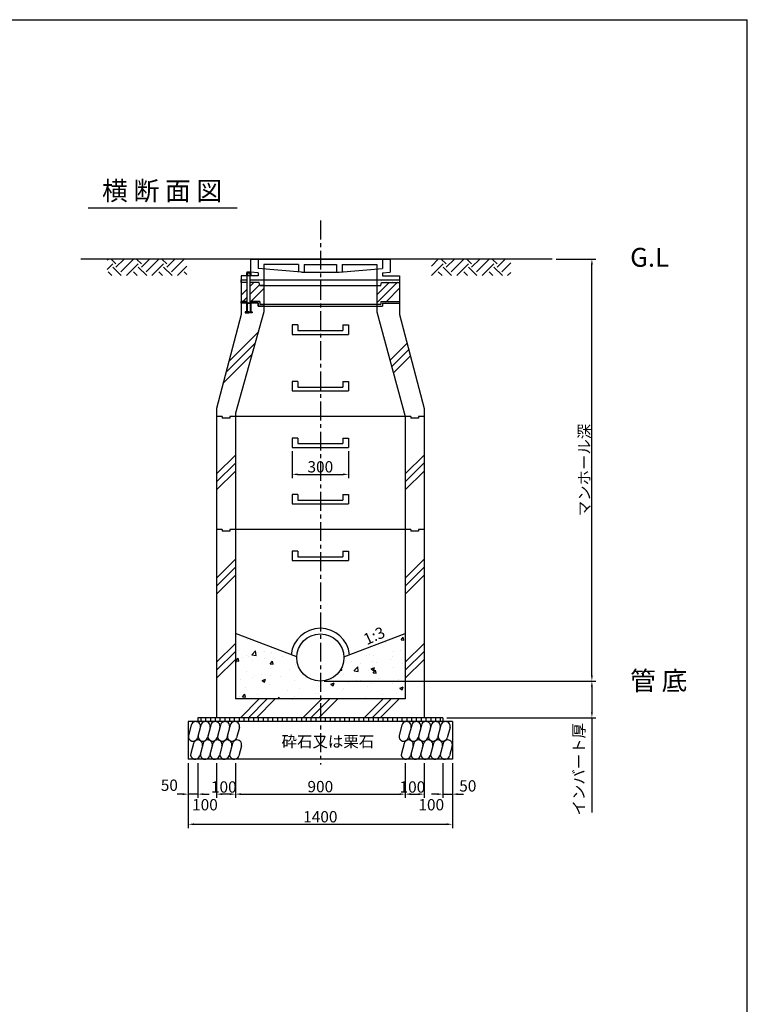
# Model space of a CAD drawing. Extents: x -54225 to -46105, y -33440 to 15960.
# Drawn here: x -49963 to -46105, y 10735 to 15960 of the extents above; entities that cross this region are included whole.
import ezdxf

# ---------------------------------------------------------------- set-up
doc = ezdxf.new("R2010")
doc.units = 0
doc.header["$LTSCALE"] = 40
doc.linetypes.add('CENTER', pattern=[2, 1.25, -0.25, 0.25, -0.25])
doc.linetypes.add('CENTERX2', pattern=[4, 2.5, -0.5, 0.5, -0.5])
doc.layers.get('0').update_dxf_attribs({"linetype": 'CONTINUOUS'})
doc.layers.get('DEFPOINTS').update_dxf_attribs({"linetype": 'CONTINUOUS'})
for name, color, linetype in [('CENTER', 1, 'CENTERX2'), ('DIMS', 6, 'CONTINUOUS'), ('GL', 1, 'CENTER'), ('OBJECT', 3, 'CONTINUOUS'), ('OBJECT2', 6, 'CONTINUOUS'), ('SHAPE', 5, 'CONTINUOUS'), ('TEXT', 4, 'CONTINUOUS')]:
    doc.layers.add(name, color=color, linetype=linetype)
doc.styles.get("Standard").update_dxf_attribs({"font": 'romans.shx', "bigfont": 'bigfont.shx'})
doc.styles.add('STYLE1', font='romans.shx', dxfattribs={"width": 0.8, "bigfont": 'bigfont.shx'})
doc.dimstyles.new('DIM1', dxfattribs={"dimscale": 20, "dimtxt": 3, "dimasz": 1.5, "dimexe": 1, "dimexo": 1, "dimgap": 0.5, "dimtad": 1, "dimdec": 4, "dimdsep": 46, "dimtxsty": 'STYLE1', "dimcen": 0, "dimadec": 0, "dimazin": 0, "dimtfac": 1, "dimtdec": 4, "dimtmove": 2, "dimatfit": 3, "dimfxl": 1, "dimtvp": 1, "dimtolj": 1, "dimtzin": 0, "dimarcsym": 0})

# ---------------------------------------------------------------- blocks, each defined once
blk = doc.blocks.new('*D202')
at = {"layer": 'DEFPOINTS', "color": 0}
for p in [(-47139, 14690.3), (-46929, 14690.3), (-48369, 12450.3)]:
    blk.add_point(p, dxfattribs=at)
at = {"layer": 'DIMS', "color": 0, "lineweight": -2}
for p, q in [((-47119, 14690.3), (-46909, 14690.3)), ((-46929, 12480.3), (-46929, 14660.3))]:
    blk.add_line(p, q, dxfattribs=at)
at = {"layer": 'DIMS', "color": 0}
for points in [[(-46934, 14660.3), (-46924, 14660.3), (-46929, 14690.3)], [(-46934, 12480.3), (-46924, 12480.3), (-46929, 12450.3)]]:
    blk.add_solid(points, dxfattribs=at)
at = {"layer": 'DIMS', "color": 0, "insert": (-46969, 13570.3), "char_height": 60, "attachment_point": 5, "rotation": 90, "style": 'STYLE1'}
blk.add_mtext('\\A1;マンホール深', dxfattribs=at)
blk = doc.blocks.new('*D180')
at = {"layer": 'DEFPOINTS', "color": 0}
for p in [(-49069, 12035.3), (-47669, 12035.3), (-47669, 11690.3)]:
    blk.add_point(p, dxfattribs=at)
at = {"layer": 'DIMS', "color": 0, "lineweight": -2}
for p, q in [((-49069, 12015.3), (-49069, 11670.3)), ((-47669, 12015.3), (-47669, 11670.3)), ((-49039, 11690.3), (-47699, 11690.3))]:
    blk.add_line(p, q, dxfattribs=at)
at = {"layer": 'DIMS', "color": 0}
for points in [[(-49039, 11695.3), (-49039, 11685.3), (-49069, 11690.3)], [(-47699, 11695.3), (-47699, 11685.3), (-47669, 11690.3)]]:
    blk.add_solid(points, dxfattribs=at)
at = {"layer": 'DIMS', "color": 0, "insert": (-48369, 11730.3), "char_height": 60, "attachment_point": 5, "style": 'STYLE1'}
blk.add_mtext('\\A1;1400', dxfattribs=at)
blk = doc.blocks.new('*D156')
at = {"layer": 'DEFPOINTS', "color": 0}
for p in [(-47919, 12035.3), (-47819, 12035.3), (-47919, 11850.3)]:
    blk.add_point(p, dxfattribs=at)
at = {"layer": 'DIMS', "color": 0, "lineweight": -2}
for p, q in [((-47919, 12015.3), (-47919, 11830.3)), ((-47819, 12015.3), (-47819, 11830.3)), ((-47889, 11850.3), (-47849, 11850.3))]:
    blk.add_line(p, q, dxfattribs=at)
at = {"layer": 'DIMS', "color": 0}
for points in [[(-47889, 11855.3), (-47889, 11845.3), (-47919, 11850.3)], [(-47849, 11855.3), (-47849, 11845.3), (-47819, 11850.3)]]:
    blk.add_solid(points, dxfattribs=at)
at = {"layer": 'DIMS', "color": 0, "insert": (-47869, 11890.3), "char_height": 60, "attachment_point": 5, "style": 'STYLE1'}
blk.add_mtext('\\A1;  ', dxfattribs=at)
blk = doc.blocks.new('*X148')
at = {"color": 0, "ltscale": 100}
for p, q in [((8013.4, 6559.9), (8013.4, 6559.9)), ((8745.3, 6543), (8745.3, 6543)), ((8827.8, 6558.6), (8840.1, 6573.2)), ((8827.8, 6558.6), (8843, 6557.3)), ((8843.1, 6557.2), (8840.1, 6573.2)), ((8841.5, 6555.6), (8841.5, 6555.6)), ((7966.9, 6502.4), (7966.9, 6502.4)), ((8036.4, 6479.1), (8056.2, 6499.7)), ((8059, 6475.5), (8056.2, 6499.7)), ((8102.4, 6496.6), (8102.4, 6496.6)), ((8137.9, 6488.9), (8137.9, 6488.9)), ((8138.7, 6491.6), (8138.7, 6491.6)), ((8788.5, 6497.1), (8788.5, 6497.1)), ((8827.4, 6501.7), (8827.4, 6501.7)), ((7950, 6449.8), (7956.9, 6452.5)), ((7950, 6438.3), (7951.8, 6437.1)), ((7951.8, 6437.1), (7956.9, 6452.5)), ((7952.2, 6447.3), (7964.4, 6461.9)), ((7952.2, 6447.3), (7967.3, 6445.9)), ((7967.4, 6445.9), (7964.5, 6461.8)), ((7989.8, 6463.5), (7989.8, 6463.5)), ((8010.4, 6475.3), (8010.4, 6475.3)), ((8020.4, 6468.2), (8020.4, 6468.2)), ((8036.4, 6479), (8059, 6475.5)), ((8041.3, 6450.3), (8041.3, 6450.3)), ((8104.9, 6458.7), (8104.9, 6458.7)), ((8134.3, 6431.3), (8149.5, 6430)), ((8134.4, 6431.3), (8146.6, 6445.9)), ((8149.6, 6429.9), (8146.6, 6445.9)), ((8156, 6462.5), (8156, 6462.5)), ((8201.1, 6471.3), (8201.1, 6471.3)), ((8526.2, 6460.2), (8526.2, 6460.2)), ((8531.2, 6450.9), (8531.2, 6450.9)), ((8562.8, 6445.3), (8562.8, 6445.3)), ((8614.9, 6434.4), (8614.9, 6434.4)), ((8644.8, 6473.7), (8644.8, 6473.7)), ((8658.1, 6479.2), (8658.1, 6479.2)), ((8678.5, 6442.8), (8678.5, 6442.8)), ((8679.3, 6476.3), (8679.3, 6476.3)), ((8698.4, 6439.6), (8698.4, 6439.6)), ((8774.7, 6455.5), (8774.7, 6455.5)), ((8780.4, 6468), (8780.4, 6468)), ((8834, 6433.9), (8834, 6433.9)), ((8007.3, 6390.7), (8007.3, 6390.7)), ((8135.6, 6407), (8135.6, 6407)), ((8234.9, 6400), (8234.9, 6400)), ((8267.5, 6426.1), (8267.5, 6426.1)), ((8294.7, 6392.3), (8294.7, 6392.3)), ((8506, 6398.8), (8513.9, 6398.1)), ((8513.9, 6398.1), (8511.9, 6409.2)), ((8523.1, 6375.6), (8523.1, 6375.6)), ((8578.5, 6395), (8598.3, 6415.6)), ((8578.6, 6394.9), (8601.1, 6391.4)), ((8601.1, 6391.4), (8598.3, 6415.6)), ((8655, 6394.7), (8655, 6394.7)), ((8669.2, 6405), (8687, 6411.8)), ((8669.2, 6405), (8681.8, 6396.4)), ((8680.9, 6383.5), (8693.2, 6398.1)), ((8680.9, 6383.5), (8696.1, 6382.2)), ((8681.9, 6396.4), (8687, 6411.8)), ((8696.1, 6382.1), (8693.2, 6398)), ((8785.4, 6412.6), (8785.4, 6412.6)), ((7974.5, 6350.1), (7974.5, 6350.1)), ((8038.1, 6358.5), (8038.1, 6358.5)), ((8051.9, 6367.5), (8051.9, 6367.5)), ((8086.8, 6374.6), (8086.8, 6374.6)), ((8090.8, 6343.4), (8108.5, 6350.2)), ((8090.8, 6343.4), (8103.4, 6334.9)), ((8103.4, 6334.9), (8108.6, 6350.2)), ((8134.3, 6371.2), (8134.3, 6371.2)), ((8187.5, 6361.8), (8187.5, 6361.8)), ((8264.4, 6341.5), (8264.4, 6341.5)), ((8323.1, 6356.1), (8323.1, 6356.1)), ((8455.8, 6323.1), (8473.6, 6329.9)), ((8455.8, 6323), (8468.4, 6314.5)), ((8458.7, 6350.3), (8458.7, 6350.3)), ((8468.4, 6314.5), (8473.6, 6329.9)), ((8548.1, 6334.2), (8548.1, 6334.2)), ((8594.3, 6344.6), (8594.3, 6344.6)), ((8611.7, 6342.6), (8611.7, 6342.6)), ((8668.8, 6324.7), (8668.8, 6324.7)), ((8707.9, 6355.3), (8707.9, 6355.3)), ((8729.9, 6338.9), (8729.9, 6338.9)), ((8782.4, 6328), (8782.4, 6328)), ((8816.9, 6350.2), (8816.9, 6350.2)), ((8849.6, 6352.9), (8850, 6353.3)), ((8849.6, 6352.9), (8850, 6352.8)), ((7987.4, 6256.2), (7999.7, 6270.8)), ((8002.6, 6254.8), (7999.7, 6270.7)), ((8004.2, 6306.2), (8004.2, 6306.2)), ((8067.5, 6271), (8067.5, 6271)), ((8132.5, 6322.5), (8132.5, 6322.5)), ((8227.9, 6292.1), (8227.9, 6292.1)), ((8291.5, 6300.5), (8291.5, 6300.5)), ((8372.6, 6273.9), (8372.6, 6273.9)), ((8387.7, 6313.1), (8387.7, 6313.1)), ((8391.7, 6274.8), (8391.7, 6274.8)), ((8520, 6291.1), (8520, 6291.1)), ((8520.7, 6299.3), (8520.7, 6299.3)), ((8651.9, 6310.1), (8651.9, 6310.1)), ((8801.5, 6276.2), (8801.5, 6276.2)), ((8820.8, 6302.7), (8838.6, 6309.5)), ((8820.8, 6302.7), (8833.5, 6294.2)), ((8833.5, 6294.2), (8838.6, 6309.5)), ((7971.3, 6258.3), (7971.3, 6258.3)), ((7987.4, 6256.2), (8002.6, 6254.9)), ((8173.6, 6245), (8181.8, 6254.9)), ((8183.7, 6245), (8181.9, 6254.8)), ((8224.4, 6248.4), (8224.4, 6248.4)), ((8252.4, 6245), (8260.2, 6248)), ((8259.2, 6245), (8260.2, 6248)), ((8261.3, 6256.9), (8261.3, 6256.9)), ((8641.1, 6255.1), (8641.1, 6255.1)), ((8729.7, 6269), (8729.7, 6269))]:
    blk.add_line(p, q, dxfattribs=at)
blk = doc.blocks.new('*D157')
at = {"layer": 'DEFPOINTS', "color": 0}
for p in [(-48369, 12450.3), (-47719, 12255.3), (-46929, 12255.3)]:
    blk.add_point(p, dxfattribs=at)
at = {"layer": 'DIMS', "color": 0, "lineweight": -2}
for p, q in [((-48349, 12450.3), (-46909, 12450.3)), ((-46929, 12420.3), (-46929, 12285.3)), ((-47699, 12255.3), (-46909, 12255.3))]:
    blk.add_line(p, q, dxfattribs=at)
at = {"layer": 'DIMS', "color": 0}
for points in [[(-46934, 12420.3), (-46924, 12420.3), (-46929, 12450.3)], [(-46934, 12285.3), (-46924, 12285.3), (-46929, 12255.3)]]:
    blk.add_solid(points, dxfattribs=at)
at = {"layer": 'DIMS', "color": 0, "insert": (-46998.2, 11982.3), "char_height": 60, "attachment_point": 5, "rotation": 90, "style": 'STYLE1'}
blk.add_mtext('\\A1;インバート厚', dxfattribs=at)
blk = doc.blocks.new('*D158')
at = {"layer": 'DEFPOINTS', "color": 0}
for p in [(-48819, 12035.3), (-47919, 12035.3), (-47919, 11850.3)]:
    blk.add_point(p, dxfattribs=at)
at = {"layer": 'DIMS', "color": 0, "lineweight": -2}
for p, q in [((-48819, 12015.3), (-48819, 11830.3)), ((-47919, 12015.3), (-47919, 11830.3)), ((-48789, 11850.3), (-47949, 11850.3))]:
    blk.add_line(p, q, dxfattribs=at)
at = {"layer": 'DIMS', "color": 0}
for points in [[(-48789, 11855.3), (-48789, 11845.3), (-48819, 11850.3)], [(-47949, 11855.3), (-47949, 11845.3), (-47919, 11850.3)]]:
    blk.add_solid(points, dxfattribs=at)
at = {"layer": 'DIMS', "color": 0, "insert": (-48369, 11890.3), "char_height": 60, "attachment_point": 5, "style": 'STYLE1'}
blk.add_mtext('\\A1;900', dxfattribs=at)
blk = doc.blocks.new('*D159')
at = {"layer": 'DEFPOINTS', "color": 0}
for p in [(-49069, 12035.3), (-49019, 12035.3), (-49069, 11850.3)]:
    blk.add_point(p, dxfattribs=at)
at = {"layer": 'DIMS', "color": 0, "lineweight": -2}
for p, q in [((-49069, 12015.3), (-49069, 11830.3)), ((-49019, 12015.3), (-49019, 11830.3)), ((-49099, 11850.3), (-49129, 11850.3)), ((-49019, 11850.3), (-49069, 11850.3)), ((-48989, 11850.3), (-48959, 11850.3))]:
    blk.add_line(p, q, dxfattribs=at)
at = {"layer": 'DIMS', "color": 0}
for points in [[(-49099, 11855.3), (-49099, 11845.3), (-49069, 11850.3)], [(-48989, 11855.3), (-48989, 11845.3), (-49019, 11850.3)]]:
    blk.add_solid(points, dxfattribs=at)
at = {"layer": 'DIMS', "color": 0, "insert": (-49169.6, 11897.7), "char_height": 60, "attachment_point": 5, "style": 'STYLE1'}
blk.add_mtext('\\A1;50', dxfattribs=at)
blk = doc.blocks.new('*D160')
at = {"layer": 'DEFPOINTS', "color": 0}
for p in [(-48919, 12035.3), (-48819, 12035.3), (-48819, 11850.3)]:
    blk.add_point(p, dxfattribs=at)
at = {"layer": 'DIMS', "color": 0, "lineweight": -2}
for p, q in [((-48919, 12015.3), (-48919, 11830.3)), ((-48819, 12015.3), (-48819, 11830.3)), ((-48849, 11850.3), (-48889, 11850.3))]:
    blk.add_line(p, q, dxfattribs=at)
at = {"layer": 'DIMS', "color": 0}
for points in [[(-48889, 11855.3), (-48889, 11845.3), (-48919, 11850.3)], [(-48849, 11855.3), (-48849, 11845.3), (-48819, 11850.3)]]:
    blk.add_solid(points, dxfattribs=at)
at = {"layer": 'DIMS', "color": 0, "insert": (-48869, 11890.3), "char_height": 60, "attachment_point": 5, "style": 'STYLE1'}
blk.add_mtext('\\A1;  ', dxfattribs=at)
blk = doc.blocks.new('*D161')
at = {"layer": 'DEFPOINTS', "color": 0}
for p in [(-47719, 12035.3), (-47669, 12035.3), (-47719, 11850.3)]:
    blk.add_point(p, dxfattribs=at)
at = {"layer": 'DIMS', "color": 0, "lineweight": -2}
for p, q in [((-47719, 12015.3), (-47719, 11830.3)), ((-47669, 12015.3), (-47669, 11830.3)), ((-47749, 11850.3), (-47779, 11850.3)), ((-47719, 11850.3), (-47669, 11850.3)), ((-47639, 11850.3), (-47609, 11850.3))]:
    blk.add_line(p, q, dxfattribs=at)
at = {"layer": 'DIMS', "color": 0}
for points in [[(-47749, 11855.3), (-47749, 11845.3), (-47719, 11850.3)], [(-47639, 11855.3), (-47639, 11845.3), (-47669, 11850.3)]]:
    blk.add_solid(points, dxfattribs=at)
at = {"layer": 'DIMS', "color": 0, "insert": (-47587, 11894.1), "char_height": 60, "attachment_point": 5, "style": 'STYLE1'}
blk.add_mtext('\\A1;50', dxfattribs=at)
blk = doc.blocks.new('*D162')
at = {"layer": 'DEFPOINTS', "color": 0}
for p in [(-48519, 13690.3), (-48219, 13690.3), (-48219, 13547.4)]:
    blk.add_point(p, dxfattribs=at)
at = {"layer": 'DIMS', "color": 0, "lineweight": -2}
for p, q in [((-48519, 13670.3), (-48519, 13527.4)), ((-48219, 13670.3), (-48219, 13527.4)), ((-48489, 13547.4), (-48249, 13547.4))]:
    blk.add_line(p, q, dxfattribs=at)
at = {"layer": 'DIMS', "color": 0}
for points in [[(-48489, 13552.4), (-48489, 13542.4), (-48519, 13547.4)], [(-48249, 13552.4), (-48249, 13542.4), (-48219, 13547.4)]]:
    blk.add_solid(points, dxfattribs=at)
at = {"layer": 'DIMS', "color": 0, "insert": (-48369, 13587.4), "char_height": 60, "attachment_point": 5, "style": 'STYLE1'}
blk.add_mtext('\\A1;300', dxfattribs=at)
blk = doc.blocks.new('*X147')
at = {"color": 0, "ltscale": 100}
for p, q in [((3405.9, 8575.2), (3409.7, 8579)), ((3451.8, 8553.7), (3425.5, 8580)), ((3451.8, 8536.9), (3494.9, 8580)), ((3477, 8579), (3476, 8580)), ((3477, 8511.6), (3544.4, 8579)), ((3586.5, 8553.7), (3560.2, 8580)), ((3586.5, 8536.9), (3629.6, 8580)), ((3611.7, 8579), (3610.7, 8580)), ((3611.7, 8511.6), (3679.1, 8579)), ((3721.2, 8553.7), (3694.9, 8580)), ((3721.2, 8536.9), (3764.3, 8580)), ((3746.5, 8579), (3745.4, 8580)), ((3746.5, 8511.6), (3813.8, 8579)), ((5124, 8542.1), (5160.8, 8579)), ((5202.9, 8553.7), (5176.6, 8580)), ((5202.9, 8536.9), (5246.1, 8580)), ((5228.2, 8579), (5227.1, 8580)), ((5228.2, 8511.6), (5295.5, 8579)), ((5337.6, 8553.7), (5311.3, 8580)), ((5337.6, 8536.9), (5380.8, 8580)), ((5362.9, 8579), (5361.8, 8580)), ((5362.9, 8511.6), (5430.2, 8579)), ((5472.3, 8553.7), (5446, 8580)), ((5472.3, 8536.9), (5515.5, 8580)), ((5497.6, 8579), (5496.6, 8580)), ((3405.9, 8524.7), (3434.9, 8553.7)), ((3480, 8491.8), (3434.9, 8536.9)), ((3507.8, 8491.8), (3569.7, 8553.7)), ((3614.7, 8491.8), (3569.7, 8536.9)), ((3642.5, 8491.8), (3704.4, 8553.7)), ((3749.4, 8491.8), (3704.4, 8536.9)), ((3777.2, 8491.8), (3827, 8541.7)), ((5124.2, 8491.8), (5186.1, 8553.7)), ((5231.1, 8491.8), (5186.1, 8536.9)), ((5258.9, 8491.8), (5320.8, 8553.7)), ((5365.8, 8491.8), (5320.8, 8536.9)), ((5393.6, 8491.8), (5455.5, 8553.7)), ((5500.5, 8491.8), (5455.5, 8536.9)), ((5497.6, 8511.6), (5545.1, 8559.1)), ((3429.5, 8491.8), (3409.7, 8511.6)), ((3564.2, 8491.8), (3544.4, 8511.6)), ((3698.9, 8491.8), (3679.1, 8511.6)), ((3827, 8498.4), (3813.8, 8511.6)), ((5180.6, 8491.8), (5160.8, 8511.6)), ((5315.3, 8491.8), (5295.5, 8511.6)), ((5450, 8491.8), (5430.2, 8511.6)), ((5528.3, 8491.8), (5545.1, 8508.6))]:
    blk.add_line(p, q, dxfattribs=at)
blk = doc.blocks.new('*X149')
at = {"color": 0, "ltscale": 100}
for p, q in [((8794.6, 8468.8), (8794.6, 8468.8)), ((8709.9, 8456.6), (8709.9, 8456.6)), ((8723.7, 8464.5), (8723.7, 8464.5)), ((8752.3, 8462.7), (8752.3, 8462.7)), ((8780.8, 8460.8), (8780.8, 8460.8)), ((8809.4, 8459), (8809.4, 8459)), ((7990.7, 8352.9), (7990.7, 8352.9)), ((8019.3, 8351.1), (8019.3, 8351.1)), ((8047.8, 8349.3), (8047.8, 8349.3)), ((8076.4, 8347.4), (8076.4, 8347.4)), ((8091.2, 8337.6), (8091.2, 8337.6)), ((8717.4, 8332.5), (8717.4, 8332.5)), ((8744.9, 8348.4), (8744.9, 8348.4)), ((8773.4, 8346.6), (8773.4, 8346.6)), ((8787.2, 8354.5), (8787.2, 8354.5)), ((8815.8, 8352.7), (8815.8, 8352.7))]:
    blk.add_line(p, q, dxfattribs=at)

msp = doc.modelspace()

# ---------------------------------------------------------------- hatches: boundary and pattern name
at = {"layer": 'SHAPE', "ltscale": 100}
h = msp.add_hatch(dxfattribs=at)
h.set_pattern_fill('ANSI31', color=256, scale=8, angle=45, style=0)
h.set_pattern_definition([(90, (-39146.052, 9101.872), (-25.4, 5e-15), [])])
h.paths.add_polyline_path([(-47718.98124, 12235.3237), (-47718.98124, 12255.3237), (-48368.98124, 12255.3237), (-48368.98124, 12235.3237)])
h.paths.add_polyline_path([(-48368.98124, 12235.3237), (-48368.98124, 12255.3237), (-49018.98124, 12255.3237), (-49018.98124, 12235.3237)])

# ---------------------------------------------------------------- linework, layer by layer
at = {"layer": 'CENTER'}
msp.add_line((-48368.98124, 14893.8315), (-48368.98124, 12008.28427), dxfattribs=at)
at = {"layer": 'DEFPOINTS', "ltscale": 100}
for p in [(-54225.04665, 15960.36411), (-46105.04665, 4360.36411)]:
    msp.add_line(p, (-46105.04665, 15960.36411), dxfattribs=at)
at = {"layer": 'DEFPOINTS', "color": 0, "linetype": 'ByBlock', "ltscale": 100}
for p in [(-47138.98124, 14690.3237), (-47948.98124, 14580.3237)]:
    msp.add_point(p, dxfattribs=at)
at = {"layer": 'DIMS', "ltscale": 100}
for p, q in [((-49599.60988, 14962.2317), (-48809.60988, 14962.2317)), ((-48760.98124, 14615.0237), (-48760.98124, 14603.5237)), ((-48757.98124, 14616.5237), (-48739.98124, 14616.5237)), ((-48757.98124, 14603.5237), (-48757.98124, 14600.3237)), ((-48756.98124, 14621.5237), (-48740.98124, 14621.5237)), ((-48756.98124, 14616.38791), (-48756.98124, 14621.5237)), ((-48756.98124, 14455.3237), (-48756.98124, 14600.3237)), ((-48754.98124, 14615.0237), (-48754.98124, 14603.5237)), ((-48742.98124, 14615.0237), (-48742.98124, 14603.5237)), ((-48740.98124, 14616.38791), (-48740.98124, 14621.5237)), ((-48740.98124, 14455.3237), (-48740.98124, 14600.3237)), ((-48739.98124, 14603.5237), (-48739.98124, 14600.3237)), ((-48736.98124, 14615.0237), (-48736.98124, 14603.5237)), ((-46928.98124, 12255.3237), (-46928.98124, 11752.34549))]:
    msp.add_line(p, q, dxfattribs=at)
at = {"layer": 'DIMS'}
msp.add_line((-48759.98124, 14455.3237), (-48737.98124, 14455.3237), dxfattribs=at)
at = {"layer": 'DIMS', "ltscale": 100}
for points in [[(-48756.98124, 14565.3237), (-48788.98124, 14565.3237), (-48788.98124, 14580.3237), (-48756.98124, 14580.3237)], [(-48740.98124, 14580.3237), (-48668.98124, 14580.3237), (-48668.98124, 14550.3237), (-48688.98124, 14550.3237), (-48693.98124, 14565.3237), (-48740.98124, 14565.3237)], [(-48740.98124, 14465.3237), (-48688.98124, 14465.3237), (-48688.98124, 14450.3237), (-48668.98124, 14450.3237), (-48668.98124, 14440.3237), (-48698.98124, 14440.3237), (-48698.98124, 14455.3237), (-48788.98124, 14455.3237), (-48788.98124, 14465.3237), (-48756.98124, 14465.3237)]]:
    msp.add_lwpolyline(points, dxfattribs=at)
msp.add_lwpolyline([(-48763.98124, 14603.5237), (-48733.98124, 14603.5237), (-48733.98124, 14600.3237), (-48763.98124, 14600.3237)], close=True, dxfattribs=at)
for centre, radius, start, end in [((-48757.98124, 14612.7737), 3.75, 36.86989765, 143.13010235), ((-48748.98124, 14603.7737), 12.75, 61.92751306, 118.07248694), ((-48739.98124, 14612.7737), 3.75, 36.86989765, 143.13010235)]:
    msp.add_arc(centre, radius, start, end, dxfattribs=at)
at = {"layer": 'GL', "color": 3, "ltscale": 100}
for p, q in [((-48688.98124, 14550.3237), (-48693.98124, 14565.3237)), ((-48688.98124, 14550.3237), (-48688.98124, 14550.3237)), ((-48048.98124, 14550.3237), (-48043.98124, 14565.3237)), ((-48048.98124, 14550.3237), (-48048.98124, 14550.3237))]:
    msp.add_line(p, q, dxfattribs=at)
at = {"layer": 'OBJECT', "ltscale": 100}
for p, q in [((-48738.98124, 14690.3237), (-47998.98124, 14690.3237)), ((-48738.98124, 14690.3237), (-48738.98124, 14620.3237)), ((-48698.98124, 14690.3237), (-48698.98124, 14640.3237)), ((-48038.98124, 14690.3237), (-48038.98124, 14640.3237)), ((-47998.98124, 14690.3237), (-47998.98124, 14620.3237)), ((-48483.98124, 14660.3237), (-48668.98124, 14660.3237)), ((-48668.98124, 14660.3237), (-48668.98124, 14410.3237)), ((-48483.98124, 14660.3237), (-48483.98124, 14621.62805)), ((-48453.98124, 14660.3237), (-48453.98124, 14620.3237)), ((-48453.98124, 14660.3237), (-48283.98124, 14660.3237)), ((-48283.98124, 14660.3237), (-48283.98124, 14620.3237)), ((-48253.98124, 14660.3237), (-48253.98124, 14621.62805)), ((-48253.98124, 14660.3237), (-48068.98124, 14660.3237)), ((-48068.98124, 14660.3237), (-48068.98124, 14410.3237)), ((-48788.98124, 14600.3237), (-48788.98124, 14396.4237)), ((-48698.98124, 14600.3237), (-48788.98124, 14600.3237)), ((-48698.98124, 14616.84544), (-48698.98124, 14600.3237)), ((-48668.98124, 14580.3237), (-47948.98124, 14580.3237)), ((-48468.98124, 14620.3237), (-48268.98124, 14620.3237)), ((-48038.98124, 14616.84544), (-48038.98124, 14600.3237)), ((-48038.98124, 14600.3237), (-47948.98124, 14600.3237)), ((-47948.98124, 14600.3237), (-47948.98124, 14396.4237)), ((-48756.98124, 14565.3237), (-48788.98124, 14565.3237)), ((-48693.98124, 14565.3237), (-48740.98124, 14565.3237)), ((-48688.98124, 14550.3237), (-48048.98124, 14550.3237)), ((-48043.98124, 14565.3237), (-47948.98124, 14565.3237)), ((-48756.98124, 14465.3237), (-48788.98124, 14465.3237)), ((-48698.98124, 14455.3237), (-48788.98124, 14455.3237)), ((-48688.98124, 14465.3237), (-48740.98124, 14465.3237)), ((-48698.98124, 14455.3237), (-48698.98124, 14440.3237)), ((-48698.98124, 14440.3237), (-48038.98124, 14440.3237)), ((-48688.98124, 14465.3237), (-48688.98124, 14450.3237)), ((-48688.98124, 14450.3237), (-48048.98124, 14450.3237)), ((-48048.98124, 14465.3237), (-47948.98124, 14465.3237)), ((-48048.98124, 14465.3237), (-48048.98124, 14450.3237)), ((-48038.98124, 14455.3237), (-47948.98124, 14455.3237)), ((-48038.98124, 14455.3237), (-48038.98124, 14440.3237)), ((-48488.98124, 14340.3237), (-48518.98124, 14340.3237)), ((-48518.98124, 14340.3237), (-48518.98124, 14290.3237)), ((-48488.98124, 14340.3237), (-48488.98124, 14310.3237)), ((-48248.98124, 14340.3237), (-48218.98124, 14340.3237)), ((-48248.98124, 14340.3237), (-48248.98124, 14310.3237)), ((-48218.98124, 14340.3237), (-48218.98124, 14290.3237)), ((-48518.98124, 14290.3237), (-48218.98124, 14290.3237)), ((-48488.98124, 14310.3237), (-48248.98124, 14310.3237)), ((-48488.98124, 14040.3237), (-48518.98124, 14040.3237)), ((-48518.98124, 14040.3237), (-48518.98124, 13990.3237)), ((-48488.98124, 14040.3237), (-48488.98124, 14010.3237)), ((-48488.98124, 14010.3237), (-48248.98124, 14010.3237)), ((-48248.98124, 14040.3237), (-48248.98124, 14010.3237)), ((-48248.98124, 14040.3237), (-48218.98124, 14040.3237)), ((-48218.98124, 14040.3237), (-48218.98124, 13990.3237)), ((-48518.98124, 13990.3237), (-48218.98124, 13990.3237)), ((-48918.98124, 13897.3237), (-48918.98124, 12255.3237)), ((-48889.98124, 13855.3237), (-48918.98124, 13855.3237)), ((-48889.98124, 13855.3237), (-48889.98124, 13846.3237)), ((-47889.98124, 13855.3237), (-48847.98124, 13855.3237)), ((-48847.98124, 13855.3237), (-48847.98124, 13846.3237)), ((-48818.98124, 13872.8237), (-48818.98124, 12355.3237)), ((-47918.98124, 13855.3237), (-47918.98124, 12355.3237)), ((-47889.98124, 13855.3237), (-47889.98124, 13846.3237)), ((-47818.98124, 13855.3237), (-47847.98124, 13855.3237)), ((-47847.98124, 13855.3237), (-47847.98124, 13846.3237)), ((-47818.98124, 13897.3237), (-47818.98124, 12255.3237)), ((-48847.98124, 13846.3237), (-48889.98124, 13846.3237)), ((-47847.98124, 13846.3237), (-47889.98124, 13846.3237)), ((-48518.98124, 13740.3237), (-48518.98124, 13690.3237)), ((-48488.98124, 13740.3237), (-48518.98124, 13740.3237)), ((-48488.98124, 13740.3237), (-48488.98124, 13710.3237)), ((-48488.98124, 13710.3237), (-48248.98124, 13710.3237)), ((-48248.98124, 13740.3237), (-48248.98124, 13710.3237)), ((-48248.98124, 13740.3237), (-48218.98124, 13740.3237)), ((-48218.98124, 13740.3237), (-48218.98124, 13690.3237)), ((-48518.98124, 13690.3237), (-48218.98124, 13690.3237)), ((-48488.98124, 13440.3237), (-48518.98124, 13440.3237)), ((-48518.98124, 13440.3237), (-48518.98124, 13390.3237)), ((-48488.98124, 13440.3237), (-48488.98124, 13410.3237)), ((-48248.98124, 13440.3237), (-48248.98124, 13410.3237)), ((-48248.98124, 13440.3237), (-48218.98124, 13440.3237)), ((-48218.98124, 13440.3237), (-48218.98124, 13390.3237)), ((-48518.98124, 13390.3237), (-48218.98124, 13390.3237)), ((-48488.98124, 13410.3237), (-48248.98124, 13410.3237)), ((-48889.98124, 13255.3237), (-48918.98124, 13255.3237)), ((-48889.98124, 13255.3237), (-48889.98124, 13246.3237)), ((-48847.98124, 13246.3237), (-48889.98124, 13246.3237)), ((-47889.98124, 13255.3237), (-48847.98124, 13255.3237)), ((-48847.98124, 13255.3237), (-48847.98124, 13246.3237)), ((-47889.98124, 13255.3237), (-47889.98124, 13246.3237)), ((-47847.98124, 13246.3237), (-47889.98124, 13246.3237)), ((-47818.98124, 13255.3237), (-47847.98124, 13255.3237)), ((-47847.98124, 13255.3237), (-47847.98124, 13246.3237)), ((-48488.98124, 13140.3237), (-48518.98124, 13140.3237)), ((-48518.98124, 13140.3237), (-48518.98124, 13090.3237)), ((-48488.98124, 13140.3237), (-48488.98124, 13110.3237)), ((-48248.98124, 13140.3237), (-48248.98124, 13110.3237)), ((-48248.98124, 13140.3237), (-48218.98124, 13140.3237)), ((-48218.98124, 13140.3237), (-48218.98124, 13090.3237)), ((-48518.98124, 13090.3237), (-48218.98124, 13090.3237)), ((-48488.98124, 13110.3237), (-48248.98124, 13110.3237)), ((-48493.91972, 12579.24501), (-48818.98124, 12702.04602)), ((-48244.04276, 12579.24501), (-47918.98124, 12702.04602)), ((-47918.98124, 12355.3237), (-48818.98124, 12355.3237)), ((-47668.98124, 12235.3237), (-49068.98124, 12235.3237)), ((-49068.98124, 12235.3237), (-49068.98124, 12035.3237)), ((-47718.98124, 12255.3237), (-49018.98124, 12255.3237)), ((-49018.98124, 12255.3237), (-49018.98124, 12235.3237)), ((-47718.98124, 12255.3237), (-47718.98124, 12235.3237)), ((-47668.98124, 12235.3237), (-47668.98124, 12035.3237)), ((-47668.98124, 12035.3237), (-49068.98124, 12035.3237))]:
    msp.add_line(p, q, dxfattribs=at)
at = {"layer": 'OBJECT', "color": 3, "ltscale": 100}
for p, q in [((-48468.98124, 14620.3237), (-48698.98124, 14640.3237)), ((-48268.98124, 14620.3237), (-48038.98124, 14640.3237)), ((-48698.98124, 14616.84544), (-48738.98124, 14620.3237)), ((-48038.98124, 14616.84544), (-47998.98124, 14620.3237)), ((-48788.98124, 14396.4237), (-48918.98124, 13897.3237)), ((-48668.98124, 14410.3237), (-48818.98124, 13872.8237)), ((-48068.98124, 14410.3237), (-47918.98124, 13855.3237)), ((-47948.98124, 14396.4237), (-47818.98124, 13897.3237)), ((-49053.57836, 12216.7686), (-49068.14358, 12162.17932)), ((-49001.8292, 12216.7686), (-49019.83361, 12149.28951)), ((-48950.08005, 12216.7686), (-48968.08445, 12149.28951)), ((-48898.33089, 12216.7686), (-48916.3353, 12149.28951)), ((-48846.58174, 12216.7686), (-48864.58614, 12149.28951)), ((-48798.27177, 12203.8788), (-48812.83699, 12149.28951)), ((-47936.35056, 12216.7686), (-47950.91578, 12162.17932)), ((-47884.6014, 12216.7686), (-47902.60581, 12149.28951)), ((-47832.85225, 12216.7686), (-47850.85665, 12149.28951)), ((-47781.10309, 12216.7686), (-47799.1075, 12149.28951)), ((-47729.35394, 12216.7686), (-47747.35834, 12149.28951)), ((-47681.04397, 12203.8788), (-47695.60919, 12149.28951)), ((-49042.269, 12119.3949), (-49056.31046, 12066.7686)), ((-48990.51984, 12119.3949), (-49008.0005, 12053.8788)), ((-48938.77069, 12119.3949), (-48956.25134, 12053.8788)), ((-48887.02153, 12119.3949), (-48904.50219, 12053.8788)), ((-48835.27238, 12119.3949), (-48852.75303, 12053.8788)), ((-48786.96241, 12106.5051), (-48801.00388, 12053.8788)), ((-47925.0412, 12119.3949), (-47939.08266, 12066.7686)), ((-47873.29204, 12119.3949), (-47890.7727, 12053.8788)), ((-47821.54289, 12119.3949), (-47839.02354, 12053.8788)), ((-47769.79373, 12119.3949), (-47787.27439, 12053.8788)), ((-47718.04458, 12119.3949), (-47735.52523, 12053.8788)), ((-47669.73461, 12106.5051), (-47683.77608, 12053.8788))]:
    msp.add_line(p, q, dxfattribs=at)
at = {"layer": 'OBJECT', "ltscale": 100}
msp.add_circle((-48368.98124, 12575.3237), 125, dxfattribs=at)
msp.add_arc((-48368.98124, 12575.3237), 155, 5.55453397, 174.44546603, dxfattribs=at)
at = {"layer": 'OBJECT', "color": 3, "ltscale": 100}
for centre, start, end in [((-49029.42337, 12210.3237), 345.06066995, 165.06066995), ((-48977.67422, 12210.3237), 345.06066995, 165.06066995), ((-48925.92506, 12210.3237), 345.06066995, 165.06066995), ((-48874.17591, 12210.3237), 345.06066995, 165.06066995), ((-48822.42675, 12210.3237), 345.06066995, 165.06066995), ((-47912.19558, 12210.3237), 345.06066995, 165.06066995), ((-47860.44642, 12210.3237), 345.06066995, 165.06066995), ((-47808.69726, 12210.3237), 345.06066995, 165.06066995), ((-47756.94811, 12210.3237), 345.06066995, 165.06066995), ((-47705.19895, 12210.3237), 345.06066995, 165.06066995), ((-49043.98859, 12155.73441), 165.06066995, 345.06066995), ((-49018.11402, 12112.95), 345.06066995, 165.06066995), ((-48992.23944, 12155.73441), 165.06066995, 345.06066995), ((-48966.36486, 12112.95), 345.06066995, 165.06066995), ((-48940.49028, 12155.73441), 165.06066995, 345.06066995), ((-48914.6157, 12112.95), 345.06066995, 165.06066995), ((-48888.74113, 12155.73441), 165.06066995, 345.06066995), ((-48862.86655, 12112.95), 345.06066995, 165.06066995), ((-48836.99197, 12155.73441), 165.06066995, 345.06066995), ((-48811.11739, 12112.95), 345.06066995, 165.06066995), ((-47926.76079, 12155.73441), 165.06066995, 345.06066995), ((-47900.88622, 12112.95), 345.06066995, 165.06066995), ((-47875.01164, 12155.73441), 165.06066995, 345.06066995), ((-47849.13706, 12112.95), 345.06066995, 165.06066995), ((-47823.26248, 12155.73441), 165.06066995, 345.06066995), ((-47797.38791, 12112.95), 345.06066995, 165.06066995), ((-47771.51333, 12155.73441), 165.06066995, 345.06066995), ((-47745.63875, 12112.95), 345.06066995, 165.06066995), ((-47719.76417, 12155.73441), 165.06066995, 345.06066995), ((-47693.88959, 12112.95), 345.06066995, 165.06066995), ((-49032.15548, 12060.3237), 165.06066995, 345.06066995), ((-48980.40633, 12060.3237), 165.06066995, 345.06066995), ((-48928.65717, 12060.3237), 165.06066995, 345.06066995), ((-48876.90801, 12060.3237), 165.06066995, 345.06066995), ((-48825.15886, 12060.3237), 165.06066995, 345.06066995), ((-47914.92768, 12060.3237), 165.06066995, 345.06066995), ((-47863.17853, 12060.3237), 165.06066995, 345.06066995), ((-47811.42937, 12060.3237), 165.06066995, 345.06066995), ((-47759.68021, 12060.3237), 165.06066995, 345.06066995), ((-47707.93106, 12060.3237), 165.06066995, 345.06066995)]:
    msp.add_arc(centre, 25, start, end, dxfattribs=at)
at = {"layer": 'OBJECT2'}
for p, q in [((-48759.98124, 14455.3237), (-48759.98124, 14410.3237)), ((-48756.98124, 14455.3237), (-48756.98124, 14410.3237)), ((-48740.98124, 14455.3237), (-48740.98124, 14410.3237)), ((-48737.98124, 14455.3237), (-48737.98124, 14410.3237)), ((-48748.98124, 14410.3237), (-48766.98124, 14410.3237)), ((-48766.98124, 14410.3237), (-48766.98124, 14405.3237)), ((-48766.98124, 14410.3237), (-48766.98124, 14405.3237)), ((-48766.98124, 14405.3237), (-48748.98124, 14405.3237)), ((-48748.98124, 14410.3237), (-48730.98124, 14410.3237)), ((-48730.98124, 14405.3237), (-48748.98124, 14405.3237)), ((-48730.98124, 14410.3237), (-48730.98124, 14405.3237)), ((-48730.98124, 14410.3237), (-48730.98124, 14405.3237))]:
    msp.add_line(p, q, dxfattribs=at)
at = {"layer": 'SHAPE', "color": 3, "ltscale": 100}
msp.add_line((-47138.98124, 14690.3237), (-49638.98124, 14690.3237), dxfattribs=at)
at = {"layer": 'SHAPE', "ltscale": 100}
for p, q in [((-48788.98124, 14498.58474), (-48756.98124, 14530.58474)), ((-48740.98124, 14546.58474), (-48722.24229, 14565.3237)), ((-48740.98124, 14504.15834), (-48690.4399, 14554.69968)), ((-48737.38947, 14465.3237), (-48668.98124, 14533.73193)), ((-48068.98124, 14457.43128), (-47961.08882, 14565.3237)), ((-48068.98124, 14499.85769), (-48003.51523, 14565.3237)), ((-48018.66241, 14465.3237), (-47948.98124, 14535.00487)), ((-48778.40235, 14466.73723), (-48756.98124, 14488.15834)), ((-48854.06526, 14146.55112), (-48699.44133, 14301.17505)), ((-48869.00819, 14089.18179), (-48715.86445, 14242.32552)), ((-47996.97894, 14155.72716), (-47909.1611, 14243.545)), ((-48883.95111, 14031.81246), (-48732.28758, 14183.47599)), ((-47990.46523, 14119.81446), (-47900.39392, 14209.88577)), ((-47981.43834, 14086.41495), (-47891.62674, 14176.22654)), ((-48918.98124, 13549.6995), (-48818.98124, 13649.6995)), ((-47918.98124, 13549.6995), (-47818.98124, 13649.6995)), ((-48918.98124, 13507.27309), (-48819.43459, 13606.81974)), ((-47918.98124, 13507.27309), (-47819.43459, 13606.81974)), ((-48918.98124, 13464.84668), (-48818.98124, 13564.84668)), ((-47918.98124, 13464.84668), (-47818.98124, 13564.84668)), ((-48918.98124, 12996.81048), (-48818.98124, 13096.81048)), ((-47918.98124, 12996.81048), (-47818.98124, 13096.81048)), ((-48918.98124, 12954.38407), (-48818.98124, 13054.38407)), ((-48918.98124, 12911.95767), (-48818.98124, 13011.95767)), ((-47918.98124, 12954.38407), (-47818.98124, 13054.38407)), ((-47918.98124, 12911.95767), (-47818.98124, 13011.95767)), ((-48918.98124, 12550.04357), (-48818.98124, 12650.04357)), ((-47918.98124, 12550.04357), (-47818.98124, 12650.04357)), ((-48918.98124, 12507.61716), (-48818.98124, 12607.61716)), ((-47918.98124, 12507.61716), (-47818.98124, 12607.61716)), ((-48918.98124, 12465.19075), (-48818.98124, 12565.19075)), ((-47918.98124, 12465.19075), (-47818.98124, 12565.19075)), ((-48792.66941, 12255.3237), (-48692.66941, 12355.3237)), ((-48750.243, 12255.3237), (-48650.243, 12355.3237)), ((-48707.8166, 12255.3237), (-48607.8166, 12355.3237)), ((-48461.16208, 12255.3237), (-48361.16208, 12355.3237)), ((-48418.8808, 12255.17857), (-48318.73567, 12355.3237)), ((-48376.30926, 12255.3237), (-48276.30926, 12355.3237)), ((-48136.66095, 12255.3237), (-48036.66095, 12355.3237)), ((-48094.23454, 12255.3237), (-47994.23454, 12355.3237)), ((-48051.80813, 12255.3237), (-47951.80813, 12355.3237))]:
    msp.add_line(p, q, dxfattribs=at)

# ---------------------------------------------------------------- block references
for name, p in [('*X147', (-52904.322, 6110.3237)), ('*X149', (-56768.98124, 6110.3237)), ('*X148', (-56768.98124, 6110.3237))]:
    msp.add_blockref(name, p, dxfattribs=at)

# ---------------------------------------------------------------- texts
at = {"layer": 'DIMS', "ltscale": 100}
for p in [(-48948.98124, 11858.37261), (-47948.98124, 11858.37261), (-49048.98124, 11764.14106), (-47848.98124, 11764.14106)]:
    msp.add_text('100', height=60, dxfattribs=at).set_placement(p)
at = {"layer": 'TEXT', "ltscale": 100}
for s, height, p in [('横 断 面 図', 100, (-49526.27655, 15002.2317)), ('G.L', 100, (-46726.02805, 14649.36463)), ('管 底', 100, (-46726.02805, 12402.36659)), ('砕石又は栗石', 60, (-48574.44794, 12099.223))]:
    msp.add_text(s, height=height, dxfattribs=at).set_placement(p)
msp.add_text('1:3', height=60, rotation=24.48444971, dxfattribs=at).set_placement((-48122.86618, 12640.20191))

# ---------------------------------------------------------------- dimensions: what is measured, and where the dimension line sits
at = {"layer": 'DIMS', "ltscale": 100}
dim = msp.add_linear_dim(base=(-46928.98124, 14690.3237), p1=(-48368.98124, 12450.3237), p2=(-47138.98124, 14690.3237), angle=90, text='マンホール深', dimstyle='DIM1', override={"dimse1": 1}, dxfattribs=at)
dim.commit()
dim.dimension.update_dxf_attribs({"geometry": '*D202', "text_midpoint": (-46968.98124, 13570.3237)})
for base, p1, p2, picture, middle in [((-48218.98124, 13547.35368), (-48518.98124, 13690.3237), (-48218.98124, 13690.3237), '*D162', (-48368.98124, 13587.35368)), ((-47668.98124, 11690.3237), (-49068.98124, 12035.3237), (-47668.98124, 12035.3237), '*D180', (-48368.98124, 11730.3237))]:
    dim = msp.add_linear_dim(base=base, p1=p1, p2=p2, dimstyle='DIM1', dxfattribs=at)
    dim.commit()
    dim.dimension.update_dxf_attribs({"geometry": picture, "text_midpoint": middle})
dim = msp.add_linear_dim(base=(-46928.98124, 12255.3237), p1=(-48368.98124, 12450.3237), p2=(-47718.98124, 12255.3237), angle=90, text='インバート厚', dimstyle='DIM1', dxfattribs=at)
dim.commit()
dim.dimension.update_dxf_attribs({"geometry": '*D157', "text_midpoint": (-46998.15229, 11982.31782), "dimtype": 160})
for base, p1, p2, override, picture, middle in [((-49068.98124, 11850.3237), (-49018.98124, 12035.3237), (-49068.98124, 12035.3237), {"dimsah": 0}, '*D159', (-49169.61362, 11897.70302)), ((-47718.98124, 11850.3237), (-47668.98124, 12035.3237), (-47718.98124, 12035.3237), {"dimjust": 1, "dimsah": 0}, '*D161', (-47586.99963, 11894.07042))]:
    dim = msp.add_linear_dim(base=base, p1=p1, p2=p2, dimstyle='DIM1', override=override, dxfattribs=at)
    dim.commit()
    dim.dimension.update_dxf_attribs({"geometry": picture, "text_midpoint": middle, "dimtype": 160})
for base, p1, p2, picture, middle in [((-48818.98124, 11850.3237), (-48918.98124, 12035.3237), (-48818.98124, 12035.3237), '*D160', (-48868.98124, 11890.3237)), ((-47918.98124, 11850.3237), (-47818.98124, 12035.3237), (-47918.98124, 12035.3237), '*D156', (-47868.98124, 11890.3237))]:
    dim = msp.add_linear_dim(base=base, p1=p1, p2=p2, text='  ', dimstyle='DIM1', override={"dimjust": 1, "dimsah": 0}, dxfattribs=at)
    dim.commit()
    dim.dimension.update_dxf_attribs({"geometry": picture, "text_midpoint": middle})
dim = msp.add_linear_dim(base=(-47918.98124, 11850.3237), p1=(-48818.98124, 12035.3237), p2=(-47918.98124, 12035.3237), dimstyle='DIM1', override={"dimsah": 0}, dxfattribs=at)
dim.commit()
dim.dimension.update_dxf_attribs({"geometry": '*D158', "text_midpoint": (-48368.98124, 11890.3237)})

doc.saveas('drawing.dxf')
